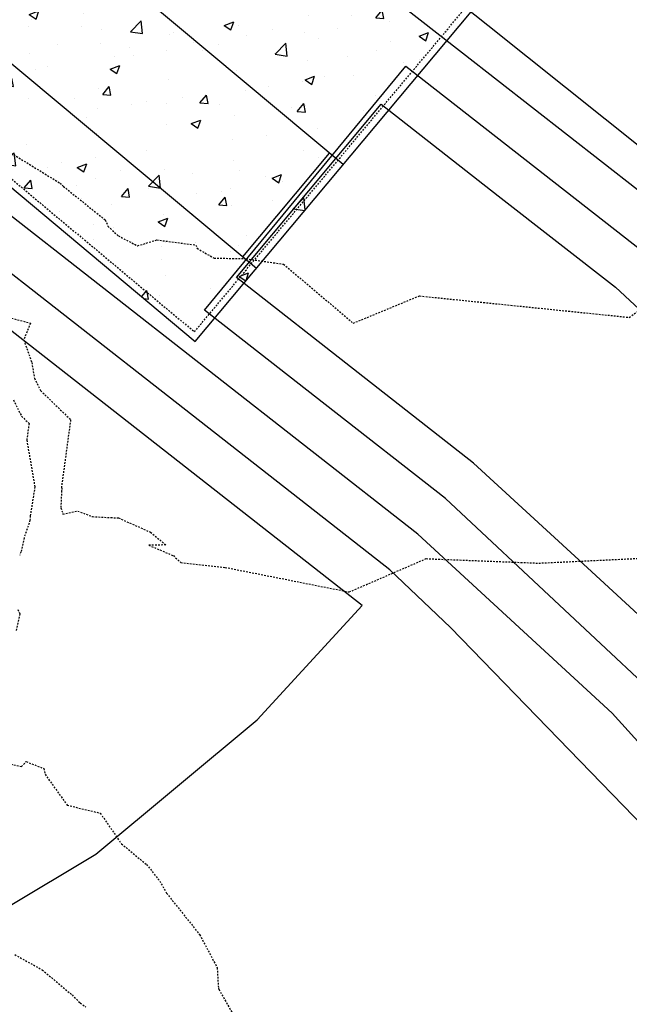
# Model space of a CAD drawing. Units: feet. Extents: x 2026215 to 2029708, y 13713638 to 13719051.
# Drawn here: x 2028025 to 2028070, y 13714795 to 13714868 of the extents above; entities that cross this region are included whole.
import ezdxf

# ---------------------------------------------------------------- set-up
doc = ezdxf.new("R2010")
doc.units = ezdxf.units.FT
doc.header["$MEASUREMENT"] = 0
doc.linetypes.add('HIDDEN2', pattern=[0.1875, 0.125, -0.0625])
doc.linetypes.add('MP3000439$0$HIDDEN2', pattern=[0.1875, 0.125, -0.0625])
for name, color, linetype in [('CE-TOPO-MAJR', 37, 'HIDDEN2'), ('CE-TOPO-MINR', 39, 'HIDDEN2'), ('CP-TOPO-MAJR', 5, 'Continuous'), ('CP-TOPO-MINR', 4, 'Continuous'), ('MP3000439$0$CP-STRM-PATT-6M-1', 253, 'Continuous'), ('MP3000439$0$CP-STRM-STRC-6M1', 1, 'Continuous')]:
    doc.layers.add(name, color=color, linetype=linetype)

msp = doc.modelspace()

# ---------------------------------------------------------------- hatches: boundary and pattern name
at = {"layer": 'MP3000439$0$CP-STRM-PATT-6M-1'}
h = msp.add_hatch(dxfattribs=at)
h.set_pattern_fill('AR-CONC', color=256)
h.set_pattern_definition([(50, (2028021.426, 13714877.9346), (7.1726, -0.6275), [0.75, -8.25]), (355, (2028021.426, 13714877.9346), (-1.3875, 7.5219), [0.6, -6.6]), (100.451, (2028022.024, 13714877.882), (5.7851, 6.8944), [0.6374, -7.0114]), (46.184, (2028021.426, 13714879.9346), (10.6724, -1.6552), [1.125, -12.375]), (96.636, (2028022.316, 13714879.797), (9.3466, 9.7412), [0.9561, -10.5171]), (351.184, (2028021.426, 13714879.935), (9.3466, 9.7412), [0.9, -9.9]), (21, (2028022.426, 13714879.4346), (5.9691, -4.0262), [0.75, -8.25]), (326, (2028022.426, 13714879.4346), (2.4332, 7.2515), [0.6, -6.6]), (71.451, (2028022.9236, 13714879.099), (8.4022, 3.2253), [0.6374, -7.0114]), (37.5, (2028021.4262, 13714877.9346), (0.1216, 3.32894), [0, -6.52, 0, -6.7, 0, -6.625]), (7.5, (2028021.4262, 13714877.9346), (2.6307, 3.94412), [0, -3.82, 0, -6.37, 0, -2.525]), (327.5, (2028019.1962, 13714877.9346), (5.33822, -0.22555), [0, -2.5, 0, -7.8, 0, -10.35]), (317.5, (2028018.196, 13714877.9346), (5.83186, 1.00105), [0, -3.25, 0, -5.18, 0, -7.35])])
h.paths.add_polyline_path([(2027995.017, 13714880.17), (2027993.33, 13714881.582), (2028017.068, 13714909.964), (2028018.755, 13714908.552), (2028061.941, 13714872.432), (2028038.204, 13714844.051)])

# ---------------------------------------------------------------- linework, layer by layer
at = {"layer": 'CE-TOPO-MAJR', "color": 37, "linetype": 'HIDDEN2', "lineweight": -3, "elevation": 985}
msp.add_lwpolyline([(2028024.232, 13714845.872), (2028026.054, 13714845.394), (2028025.556, 13714844.149), (2028026.152, 13714842.496), (2028026.347, 13714841.332), (2028026.803, 13714840.419), (2028029.015, 13714838.27), (2028028.338, 13714833.299), (2028028.367, 13714833.134), (2028028.35, 13714833.033), (2028028.291, 13714831.769), (2028028.451, 13714831.312), (2028029.536, 13714831.535), (2028030.619, 13714831.122), (2028032.546, 13714831.022), (2028034.906, 13714829.976), (2028036.038, 13714829.033), (2028034.777, 13714829.015), (2028036.595, 13714828.243), (2028037.136, 13714827.727), (2028040.41, 13714827.377), (2028049.561, 13714825.566), (2028055.228, 13714828.021), (2028063.531, 13714827.691), (2028071.756, 13714828.083)], dxfattribs=at)
at = {"layer": 'CE-TOPO-MINR', "color": 39, "linetype": 'HIDDEN2', "lineweight": -3}
for points, elevation in [([(2028023.097, 13714858.885), (2028028.234, 13714855.719), (2028028.483, 13714855.482), (2028031.556, 13714853.014), (2028031.769, 13714852.545), (2028032.535, 13714851.831), (2028033.951, 13714851.098), (2028035.362, 13714851.535), (2028038.245, 13714851.158), (2028038.337, 13714850.914), (2028039.588, 13714850.196), (2028041.958, 13714850.146), (2028044.714, 13714849.744), (2028049.847, 13714845.393), (2028054.748, 13714847.41), (2028055.417, 13714847.333), (2028070.205, 13714845.822), (2028073.518, 13714848.168)], 984), ([(2028024.8, 13714839.731), (2028025.399, 13714838.53), (2028025.948, 13714837.996), (2028025.78, 13714836.763), (2028026.378, 13714833.31), (2028026.036, 13714831.186), (2028026.02, 13714830.855), (2028025.588, 13714829.556), (2028025.351, 13714828.512), (2028025.26, 13714828.286)], 986), ([(2028025.125, 13714824.27), (2028025.276, 13714823.944), (2028024.972, 13714822.629)], 986), ([(2028023.955, 13714813.042), (2028025.387, 13714812.679), (2028025.74, 13714813.047), (2028027.051, 13714812.537), (2028027.129, 13714812.112), (2028028.756, 13714809.841), (2028031.202, 13714809.246), (2028032.76, 13714806.993), (2028034.611, 13714805.459), (2028035.591, 13714804.24), (2028036.094, 13714803.34), (2028038.528, 13714800.29), (2028039.823, 13714797.85), (2028039.91, 13714796.346), (2028039.954, 13714796.251), (2028041.624, 13714793.288)], 986), ([(2028024.894, 13714798.818), (2028026.909, 13714797.69), (2028029.126, 13714795.841), (2028029.728, 13714795.247), (2028030.131, 13714794.945)], 987)]:
    msp.add_lwpolyline(points, dxfattribs=dict(at, elevation=elevation))
at = {"layer": 'CP-TOPO-MAJR', "color": 5, "linetype": 'Continuous', "lineweight": -3, "elevation": 985}
for points in [[(2027841.022, 13714972.161), (2027852.242, 13714972.607), (2027863.462, 13714973.054), (2027874.665, 13714972.301), (2027885.869, 13714971.548), (2027896.928, 13714969.605), (2027907.988, 13714967.662), (2027918.777, 13714964.551), (2027929.566, 13714961.439), (2027939.962, 13714957.195), (2027950.357, 13714952.951), (2027962.148, 13714946.924), (2027977.569, 13714934.309), (2027989.587, 13714924.257), (2028001.605, 13714914.206), (2028013.622, 13714904.155), (2028016.661, 13714901.78), (2028031.036, 13714890.31), (2028045.411, 13714878.839), (2028059.787, 13714867.369), (2028074.162, 13714855.898)], [(2028082.49, 13714796.68), (2028069.755, 13714809.808), (2028057.021, 13714822.936), (2028052.56, 13714827.196), (2028036.948, 13714839.408), (2028021.335, 13714851.619), (2028005.723, 13714863.831), (2027990.11, 13714876.043), (2027979.371, 13714885.025), (2027968.632, 13714894.006), (2027957.893, 13714902.988), (2027949.288, 13714910.182), (2027937.384, 13714917.793), (2027932.303, 13714920.248), (2027922.418, 13714923.963), (2027912.533, 13714927.678), (2027902.29, 13714930.249), (2027892.048, 13714932.819), (2027881.58, 13714934.212), (2027871.112, 13714935.605), (2027856.37, 13714936.133), (2027842.296, 13714934.881)]]:
    msp.add_lwpolyline(points, dxfattribs=at)
at = {"layer": 'CP-TOPO-MINR', "color": 4, "linetype": 'Continuous', "lineweight": -3}
for points, elevation in [([(2028073.385, 13714853.223), (2028057.91, 13714865.317), (2028042.435, 13714877.411), (2028026.959, 13714889.505), (2028011.484, 13714901.598), (2027997.627, 13714913.188), (2027983.77, 13714924.778), (2027969.913, 13714936.367), (2027960.551, 13714942.892), (2027945.781, 13714950.733), (2027934.72, 13714954.946), (2027923.997, 13714959.011), (2027912.908, 13714961.933), (2027901.818, 13714964.856), (2027890.484, 13714966.604), (2027879.151, 13714968.353), (2027867.696, 13714968.908), (2027853.641, 13714969.425), (2027836.999, 13714967.791)], 986), ([(2028076.951, 13714807.772), (2028068.945, 13714816.624), (2028054.614, 13714829.821), (2028039.022, 13714842.016), (2028023.431, 13714854.21), (2028007.84, 13714866.405), (2027992.248, 13714878.599), (2027981.509, 13714887.581), (2027970.77, 13714896.563), (2027960.031, 13714905.545), (2027951.315, 13714912.827), (2027939.187, 13714920.61), (2027933.651, 13714923.297), (2027923.679, 13714927.05), (2027913.708, 13714930.803), (2027903.378, 13714933.412), (2027893.048, 13714936.021), (2027882.49, 13714937.453), (2027871.932, 13714938.884), (2027856.357, 13714939.466), (2027842.002, 13714938.213)], 986), ([(2028003.252, 13714792.47), (2028017.602, 13714798.277), (2028030.884, 13714806.229), (2028042.779, 13714816.136), (2028050.507, 13714824.571), (2028050.507, 13714824.571), (2028034.873, 13714836.8), (2028019.239, 13714849.028), (2028003.605, 13714861.257), (2027987.972, 13714873.486), (2027987.418, 13714873.95), (2027983.838, 13714876.944), (2027977.233, 13714882.468), (2027966.494, 13714891.45), (2027959.803, 13714897.046), (2027956.223, 13714900.04), (2027955.755, 13714900.432), (2027947.261, 13714907.536)], 984), ([(2028074.204, 13714816.025), (2028065.435, 13714824.236), (2028056.667, 13714832.447), (2028047.772, 13714839.404), (2028038.877, 13714846.361), (2028046.307, 13714855.354), (2028053.738, 13714864.348), (2028062.511, 13714857.492), (2028071.284, 13714850.635)], 987), ([(2028073.661, 13714821.328), (2028066.191, 13714828.2), (2028058.721, 13714835.072), (2028050.209, 13714841.728), (2028041.238, 13714848.769), (2028051.909, 13714861.548), (2028060.546, 13714854.797), (2028069.183, 13714848.047), (2028078.335, 13714839.546)], 988)]:
    msp.add_lwpolyline(points, dxfattribs=dict(at, elevation=elevation))
at = {"layer": 'MP3000439$0$CP-STRM-STRC-6M1'}
for p, q in [((2028049.111, 13714857.092), (2027973.555, 13714920.286)), ((2027967.142, 13714912.618), (2028042.716, 13714849.446)), ((2027993.33, 13714881.582), (2028038.204, 13714844.051)), ((2028038.204, 13714844.051), (2028061.941, 13714872.432)), ((2028041.719, 13714850.28), (2028048.114, 13714857.926))]:
    msp.add_line(p, q, dxfattribs=at)
at = {"layer": 'MP3000439$0$CP-STRM-STRC-6M1', "linetype": 'MP3000439$0$HIDDEN2'}
for p, q in [((2027993.267, 13714882.286), (2028038.141, 13714844.755)), ((2028038.141, 13714844.755), (2028061.237, 13714872.369))]:
    msp.add_line(p, q, dxfattribs=at)

doc.saveas('drawing.dxf')
